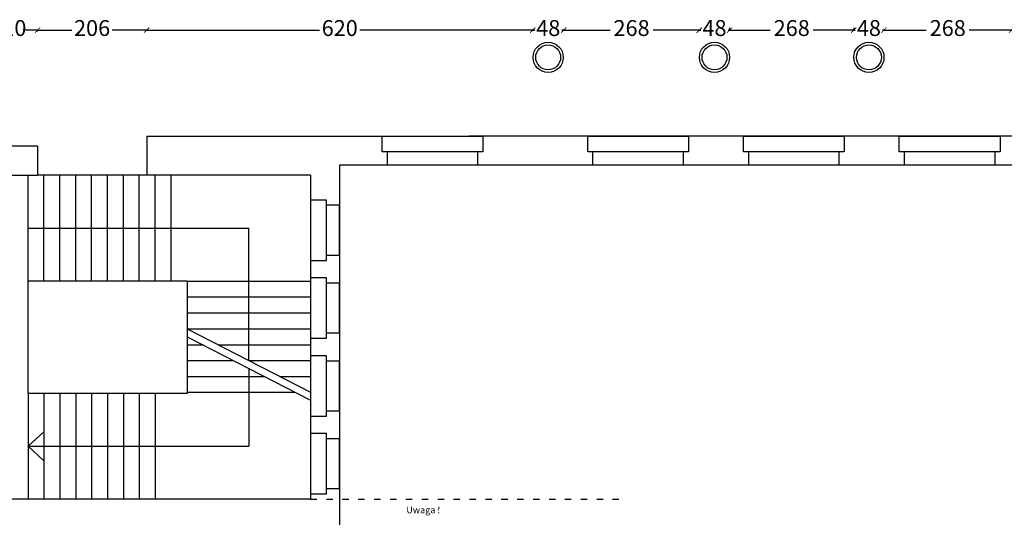
# Model space of a CAD drawing. Units: millimetres. Extents: x 134 to 9469, y 222 to 9301.
# Drawn here: x 1529 to 3386, y 6176 to 7115 of the extents above; entities that cross this region are included whole.
import ezdxf

# ---------------------------------------------------------------- set-up
doc = ezdxf.new("R2010")
doc.units = ezdxf.units.MM
doc.header["$MEASUREMENT"] = 0
doc.linetypes.add('ACAD_ISO03W100', pattern=[30, 12, -18])
doc.layers.add('okna', color=4, linetype='Continuous', lineweight=25)
doc.layers.add('wymlin', color=1, linetype='Continuous', lineweight=5)
doc.layers.add('sciana', color=7, linetype='Continuous')
doc.styles.add('dstyl', font='txt')
doc.dimstyles.new('Kopia ISO-25', dxfattribs={"dimtxt": 14, "dimasz": 10, "dimexe": 1.25, "dimexo": 0.9, "dimtad": 0, "dimtxsty": 'Standard', "dimblk": 'ARCHTICK', "dimcen": 2.5, "dimclrd": 1, "dimclre": 1, "dimclrt": 1, "dimadec": 0, "dimazin": 0, "dimtfac": 1, "dimtmove": 0, "dimatfit": 3, "dimldrblk": 'ARCHTICK', "dimfxl": 0, "dimarcsym": 0})
doc.dimstyles.new('Kopii ISO-25', dxfattribs={"dimtxt": 13, "dimasz": 10, "dimexe": 1.25, "dimexo": 0.625, "dimtad": 0, "dimdec": 0, "dimtxsty": 'Standard', "dimblk": 'ARCHTICK', "dimcen": 10, "dimclrd": 1, "dimclre": 1, "dimclrt": 1, "dimadec": 0, "dimazin": 0, "dimtfac": 1, "dimtdec": 0, "dimtmove": 0, "dimatfit": 3, "dimldrblk": 'ARCHTICK', "dimfxl": 0, "dimarcsym": 0})

# ---------------------------------------------------------------- blocks, each defined once
blk = doc.blocks.new('_ArchTick')
at = {"layer": 'wymlin', "color": 0, "const_width": 0.15}
blk.add_lwpolyline([(-0.5, -0.5), (0.5, 0.5)], dxfattribs=at)
blk = doc.blocks.new('*D7')
at = {"layer": 'Defpoints', "color": 0}
for p in [(2496.6, 7098.4), (1768.1, 7095.8), (1768.1, 7094)]:
    blk.add_point(p, dxfattribs=at)
at = {"layer": 'wymlin', "color": 1, "lineweight": -2}
for p, q in [((1768.1, 7094.6), (1768.1, 7097.1)), ((2496.6, 7097.7), (2496.6, 7094.6)), ((1768.1, 7095.8), (2094.2, 7095.8)), ((2496.6, 7095.8), (2170.5, 7095.8))]:
    blk.add_line(p, q, dxfattribs=at)
at = {"layer": 'wymlin', "color": 1, "lineweight": -2, "xscale": 10, "yscale": 10, "zscale": 10, "rotation": 180}
blk.add_blockref('_ArchTick', (1768.1, 7095.8), dxfattribs=at)
at = {"layer": 'wymlin', "color": 1, "lineweight": -2, "xscale": 10, "yscale": 10, "zscale": 10}
blk.add_blockref('_ArchTick', (2496.6, 7095.8), dxfattribs=at)
at = {"layer": 'wymlin', "color": 1, "insert": (2132.4, 7095.8), "char_height": 30, "attachment_point": 5}
blk.add_mtext('620', dxfattribs=at)
blk = doc.blocks.new('*D126')
at = {"layer": 'Defpoints', "color": 0}
for p in [(1562.1, 7095.8), (1562.1, 7092.2), (1768.1, 7094)]:
    blk.add_point(p, dxfattribs=at)
at = {"layer": 'wymlin', "color": 1, "lineweight": -2}
for p, q in [((1562.1, 7093.1), (1562.1, 7097.1)), ((1768.1, 7094.9), (1768.1, 7097.1)), ((1562.1, 7095.8), (1627, 7095.8)), ((1768.1, 7095.8), (1703.3, 7095.8))]:
    blk.add_line(p, q, dxfattribs=at)
at = {"layer": 'wymlin', "color": 1, "lineweight": -2, "xscale": 10, "yscale": 10, "zscale": 10, "rotation": 180}
blk.add_blockref('_ArchTick', (1562.1, 7095.8), dxfattribs=at)
at = {"layer": 'wymlin', "color": 1, "lineweight": -2, "xscale": 10, "yscale": 10, "zscale": 10}
blk.add_blockref('_ArchTick', (1768.1, 7095.8), dxfattribs=at)
at = {"layer": 'wymlin', "color": 1, "insert": (1665.1, 7095.8), "char_height": 30, "attachment_point": 5}
blk.add_mtext('206', dxfattribs=at)
blk = doc.blocks.new('*D156')
at = {"layer": 'Defpoints', "color": 0}
for p in [(1452.1, 7095.8), (1452.1, 7095.8), (1562.1, 7092.2)]:
    blk.add_point(p, dxfattribs=at)
at = {"layer": 'wymlin', "color": 1, "lineweight": -2}
for p, q in [((1452.1, 7096.7), (1452.1, 7097.1)), ((1562.1, 7093.1), (1562.1, 7097.1)), ((1452.1, 7095.8), (1479, 7095.8)), ((1562.1, 7095.8), (1535.3, 7095.8))]:
    blk.add_line(p, q, dxfattribs=at)
at = {"layer": 'wymlin', "color": 1, "lineweight": -2, "xscale": 10, "yscale": 10, "zscale": 10, "rotation": 180}
blk.add_blockref('_ArchTick', (1452.1, 7095.8), dxfattribs=at)
at = {"layer": 'wymlin', "color": 1, "lineweight": -2, "xscale": 10, "yscale": 10, "zscale": 10}
blk.add_blockref('_ArchTick', (1562.1, 7095.8), dxfattribs=at)
at = {"layer": 'wymlin', "color": 1, "insert": (1507.1, 7095.8), "char_height": 30, "attachment_point": 5}
blk.add_mtext('110', dxfattribs=at)
blk = doc.blocks.new('*D197')
at = {"layer": 'Defpoints', "color": 0}
for p in [(2868, 7100.8), (3102.3, 7100.8), (2868, 7095.8)]:
    blk.add_point(p, dxfattribs=at)
at = {"layer": 'wymlin', "color": 1, "lineweight": -2}
for p, q in [((2868, 7099.9), (2868, 7094.6)), ((3102.3, 7099.9), (3102.3, 7094.6)), ((2868, 7095.8), (2944.5, 7095.8)), ((3102.3, 7095.8), (3025.8, 7095.8))]:
    blk.add_line(p, q, dxfattribs=at)
at = {"layer": 'wymlin', "color": 1, "lineweight": -2, "xscale": 10, "yscale": 10, "zscale": 10, "rotation": 180}
blk.add_blockref('_ArchTick', (2868, 7095.8), dxfattribs=at)
at = {"layer": 'wymlin', "color": 1, "lineweight": -2, "xscale": 10, "yscale": 10, "zscale": 10}
blk.add_blockref('_ArchTick', (3102.3, 7095.8), dxfattribs=at)
at = {"layer": 'wymlin', "color": 1, "insert": (2985.2, 7095.8), "char_height": 30, "attachment_point": 5}
blk.add_mtext('268', dxfattribs=at)
blk = doc.blocks.new('*D200')
at = {"layer": 'Defpoints', "color": 0}
for p in [(2496.6, 7098.4), (2496.6, 7095.8), (2555.1, 7095.8)]:
    blk.add_point(p, dxfattribs=at)
at = {"layer": 'wymlin', "color": 1, "lineweight": -2}
for p, q in [((2496.6, 7097.7), (2496.6, 7094.6)), ((2555.1, 7096.4), (2555.1, 7097.1)), ((2496.6, 7095.8), (2500.2, 7095.8)), ((2555.1, 7095.8), (2551.4, 7095.8))]:
    blk.add_line(p, q, dxfattribs=at)
at = {"layer": 'wymlin', "color": 1, "lineweight": -2, "xscale": 10, "yscale": 10, "zscale": 10, "rotation": 180}
blk.add_blockref('_ArchTick', (2496.6, 7095.8), dxfattribs=at)
at = {"layer": 'wymlin', "color": 1, "lineweight": -2, "xscale": 10, "yscale": 10, "zscale": 10}
blk.add_blockref('_ArchTick', (2555.1, 7095.8), dxfattribs=at)
at = {"layer": 'wymlin', "color": 1, "insert": (2525.8, 7095.8), "char_height": 30, "attachment_point": 5}
blk.add_mtext('48', dxfattribs=at)
blk = doc.blocks.new('*D201')
at = {"layer": 'Defpoints', "color": 0}
for p in [(2555.1, 7095.8), (2555.1, 7095.8), (2811, 7095.8)]:
    blk.add_point(p, dxfattribs=at)
at = {"layer": 'wymlin', "color": 1, "lineweight": -2}
for p, q in [((2555.1, 7096.4), (2555.1, 7097.1)), ((2811, 7096.4), (2811, 7097.1)), ((2555.1, 7095.8), (2642.4, 7095.8)), ((2811, 7095.8), (2723.7, 7095.8))]:
    blk.add_line(p, q, dxfattribs=at)
at = {"layer": 'wymlin', "color": 1, "lineweight": -2, "xscale": 10, "yscale": 10, "zscale": 10, "rotation": 180}
blk.add_blockref('_ArchTick', (2555.1, 7095.8), dxfattribs=at)
at = {"layer": 'wymlin', "color": 1, "lineweight": -2, "xscale": 10, "yscale": 10, "zscale": 10}
blk.add_blockref('_ArchTick', (2811, 7095.8), dxfattribs=at)
at = {"layer": 'wymlin', "color": 1, "insert": (2683, 7095.8), "char_height": 30, "attachment_point": 5}
blk.add_mtext('268', dxfattribs=at)
blk = doc.blocks.new('*D207')
at = {"layer": 'Defpoints', "color": 0}
for p in [(2868, 7100.8), (2811, 7095.8), (2811, 7095.8)]:
    blk.add_point(p, dxfattribs=at)
at = {"layer": 'wymlin', "color": 1, "lineweight": -2}
for p, q in [((2811, 7096.7), (2811, 7097.1)), ((2868, 7099.9), (2868, 7094.6)), ((2811, 7095.8), (2813.9, 7095.8)), ((2868, 7095.8), (2865.1, 7095.8))]:
    blk.add_line(p, q, dxfattribs=at)
at = {"layer": 'wymlin', "color": 1, "lineweight": -2, "xscale": 10, "yscale": 10, "zscale": 10, "rotation": 180}
blk.add_blockref('_ArchTick', (2811, 7095.8), dxfattribs=at)
at = {"layer": 'wymlin', "color": 1, "lineweight": -2, "xscale": 10, "yscale": 10, "zscale": 10}
blk.add_blockref('_ArchTick', (2868, 7095.8), dxfattribs=at)
at = {"layer": 'wymlin', "color": 1, "insert": (2839.5, 7095.8), "char_height": 30, "attachment_point": 5}
blk.add_mtext('48', dxfattribs=at)
blk = doc.blocks.new('*D211')
at = {"layer": 'Defpoints', "color": 0}
for p in [(3159.3, 7095.8), (3159.3, 7095.8), (3399.9, 7095.8)]:
    blk.add_point(p, dxfattribs=at)
at = {"layer": 'wymlin', "color": 1, "lineweight": -2}
for p, q in [((3159.3, 7095.8), (3239, 7095.8)), ((3159.3, 7094.9), (3159.3, 7094.6)), ((3399.9, 7095.8), (3320.3, 7095.8)), ((3399.9, 7094.9), (3399.9, 7094.6))]:
    blk.add_line(p, q, dxfattribs=at)
at = {"layer": 'wymlin', "color": 1, "lineweight": -2, "xscale": 10, "yscale": 10, "zscale": 10, "rotation": 180}
blk.add_blockref('_ArchTick', (3159.3, 7095.8), dxfattribs=at)
at = {"layer": 'wymlin', "color": 1, "lineweight": -2, "xscale": 10, "yscale": 10, "zscale": 10}
blk.add_blockref('_ArchTick', (3399.9, 7095.8), dxfattribs=at)
at = {"layer": 'wymlin', "color": 1, "insert": (3279.6, 7095.8), "char_height": 30, "attachment_point": 5}
blk.add_mtext('268', dxfattribs=at)
blk = doc.blocks.new('*D212')
at = {"layer": 'Defpoints', "color": 0}
for p in [(3102.3, 7100.8), (3102.3, 7095.8), (3159.3, 7095.8)]:
    blk.add_point(p, dxfattribs=at)
at = {"layer": 'wymlin', "color": 1, "lineweight": -2}
for p, q in [((3102.3, 7099.9), (3102.3, 7094.6)), ((3102.3, 7095.8), (3105.2, 7095.8)), ((3159.3, 7095.8), (3156.4, 7095.8)), ((3159.3, 7094.9), (3159.3, 7094.6))]:
    blk.add_line(p, q, dxfattribs=at)
at = {"layer": 'wymlin', "color": 1, "lineweight": -2, "xscale": 10, "yscale": 10, "zscale": 10, "rotation": 180}
blk.add_blockref('_ArchTick', (3102.3, 7095.8), dxfattribs=at)
at = {"layer": 'wymlin', "color": 1, "lineweight": -2, "xscale": 10, "yscale": 10, "zscale": 10}
blk.add_blockref('_ArchTick', (3159.3, 7095.8), dxfattribs=at)
at = {"layer": 'wymlin', "color": 1, "insert": (3130.8, 7095.8), "char_height": 30, "attachment_point": 5}
blk.add_mtext('48', dxfattribs=at)

msp = doc.modelspace()

# ---------------------------------------------------------------- linework, layer by layer
at = {"layer": 'okna'}
for p, q in [((2212.198, 6895.808), (2402.198, 6895.808)), ((2212.198, 6865.808), (2212.198, 6895.808)), ((2402.198, 6895.808), (2402.198, 6865.808)), ((2600.249, 6895.808), (2790.249, 6895.808)), ((2600.249, 6865.808), (2600.249, 6895.808)), ((2790.249, 6895.808), (2790.249, 6865.808)), ((2894.249, 6895.808), (3084.249, 6895.808)), ((2894.249, 6865.808), (2894.249, 6895.808)), ((3084.249, 6895.808), (3084.249, 6865.808)), ((3188.249, 6895.808), (3378.249, 6895.808)), ((3188.249, 6865.808), (3188.249, 6895.808)), ((3378.249, 6895.808), (3378.249, 6865.808)), ((2392.198, 6865.808), (2212.198, 6865.808)), ((2222.198, 6840.808), (2222.198, 6865.808)), ((2392.198, 6865.808), (2392.198, 6840.808)), ((2402.198, 6865.808), (2392.198, 6865.808)), ((2780.249, 6865.808), (2600.249, 6865.808)), ((2610.249, 6840.808), (2610.249, 6865.808)), ((2780.249, 6865.808), (2780.249, 6840.808)), ((2790.249, 6865.808), (2780.249, 6865.808)), ((3074.249, 6865.808), (2894.249, 6865.808)), ((2904.249, 6840.808), (2904.249, 6865.808)), ((3084.249, 6865.808), (3074.249, 6865.808)), ((3074.249, 6865.808), (3074.249, 6840.808)), ((3368.249, 6865.808), (3188.249, 6865.808)), ((3198.249, 6840.808), (3198.249, 6865.808)), ((3368.249, 6865.808), (3368.249, 6840.808)), ((3378.249, 6865.808), (3368.249, 6865.808)), ((2392.198, 6840.808), (2222.198, 6840.808)), ((2780.249, 6840.808), (2610.249, 6840.808)), ((3074.249, 6840.808), (2904.249, 6840.808)), ((3368.249, 6840.808), (3198.249, 6840.808)), ((2077.249, 6774.926), (2077.249, 6660.926)), ((2107.249, 6774.926), (2077.249, 6774.926)), ((2107.249, 6670.926), (2107.249, 6774.926)), ((2132.249, 6764.926), (2107.249, 6764.926)), ((2132.249, 6670.926), (2132.249, 6764.926)), ((2107.249, 6670.926), (2132.249, 6670.926)), ((2107.249, 6660.926), (2107.249, 6670.926)), ((2077.249, 6660.926), (2107.249, 6660.926)), ((2107.249, 6627.926), (2077.249, 6627.926)), ((2077.249, 6627.926), (2077.249, 6513.926)), ((2107.249, 6523.926), (2107.249, 6627.926)), ((2132.249, 6617.926), (2107.249, 6617.926)), ((2132.249, 6523.926), (2132.249, 6617.926)), ((2107.249, 6523.926), (2132.249, 6523.926)), ((2107.249, 6513.926), (2107.249, 6523.926)), ((2077.249, 6513.926), (2107.249, 6513.926)), ((2107.249, 6480.926), (2077.249, 6480.926)), ((2077.249, 6480.926), (2077.249, 6366.926)), ((2107.249, 6376.926), (2107.249, 6480.926)), ((2132.249, 6470.926), (2107.249, 6470.926)), ((2132.249, 6376.926), (2132.249, 6470.926)), ((2107.249, 6376.926), (2132.249, 6376.926)), ((2107.249, 6366.926), (2107.249, 6376.926)), ((2077.249, 6366.926), (2107.249, 6366.926)), ((2107.249, 6333.926), (2077.249, 6333.926)), ((2077.249, 6333.926), (2077.249, 6219.926)), ((2107.249, 6229.926), (2107.249, 6333.926)), ((2132.249, 6323.926), (2107.249, 6323.926)), ((2132.249, 6229.926), (2132.249, 6323.926)), ((2107.249, 6229.926), (2132.249, 6229.926)), ((2107.249, 6219.926), (2107.249, 6229.926)), ((2077.249, 6219.926), (2107.249, 6219.926))]:
    msp.add_line(p, q, dxfattribs=at)
at = {"layer": 'sciana'}
for p, q in [((1768.147, 6895.808), (2212.198, 6895.808)), ((1768.147, 6895.808), (1768.147, 6821.808)), ((2428.147, 6895.808), (2376.249, 6895.808)), ((4061.249, 6895.808), (2428.147, 6895.808)), ((1562.147, 6876.808), (1452.147, 6876.808)), ((1562.147, 6876.808), (1562.147, 6821.808)), ((4006.249, 6840.808), (2132.249, 6840.808)), ((2132.249, 6840.808), (2132.249, 6154.808)), ((1452.147, 6821.808), (1562.147, 6821.808)), ((1544.249, 6409.808), (1544.249, 6821.808)), ((2077.249, 6821.808), (1562.849, 6821.808)), ((1574.249, 6621.808), (1574.249, 6821.808)), ((1604.249, 6621.808), (1604.249, 6821.808)), ((1634.249, 6621.808), (1634.249, 6821.808)), ((1664.249, 6621.808), (1664.249, 6821.808)), ((1694.249, 6621.808), (1694.249, 6821.808)), ((1724.249, 6621.808), (1724.249, 6821.808)), ((1754.249, 6621.808), (1754.249, 6821.808)), ((1784.249, 6621.808), (1784.249, 6821.808)), ((1814.249, 6621.808), (1814.249, 6821.808)), ((2077.249, 6821.808), (2077.249, 6209.808)), ((1544.249, 6721.808), (1960.749, 6721.808)), ((1960.749, 6471.808), (1960.749, 6721.808)), ((1844.249, 6621.808), (1544.249, 6621.808)), ((1844.249, 6621.808), (2077.249, 6621.808)), ((1844.249, 6621.808), (1844.249, 6409.808)), ((1844.249, 6591.808), (2077.249, 6591.808)), ((1844.249, 6561.808), (2077.249, 6561.808)), ((1844.249, 6531.808), (2077.249, 6531.808)), ((1844.249, 6531.808), (2077.249, 6411.808)), ((1844.249, 6516.808), (2077.249, 6396.808)), ((1875.085, 6500.926), (1844.249, 6500.926)), ((2077.249, 6500.926), (1904.21, 6500.926)), ((1844.249, 6471.808), (1931.624, 6471.808)), ((1960.749, 6471.808), (2077.249, 6471.808)), ((1960.749, 6456.808), (1960.749, 6309.808)), ((1844.249, 6441.808), (1989.874, 6441.808)), ((2018.999, 6441.808), (2077.249, 6441.808)), ((1844.249, 6409.808), (1544.249, 6409.808)), ((1544.249, 6409.808), (1544.249, 6209.808)), ((1574.249, 6409.808), (1574.249, 6209.808)), ((1604.249, 6409.808), (1604.249, 6209.808)), ((1634.249, 6409.808), (1634.249, 6209.808)), ((1664.249, 6409.808), (1664.249, 6209.808)), ((1694.249, 6409.808), (1694.249, 6209.808)), ((1724.249, 6409.808), (1724.249, 6209.808)), ((1754.249, 6409.808), (1754.249, 6209.808)), ((1784.249, 6409.808), (1784.249, 6209.808)), ((1844.249, 6411.808), (2048.124, 6411.808)), ((1544.249, 6309.808), (1574.249, 6337.211)), ((1544.249, 6309.808), (1960.749, 6309.808)), ((1544.249, 6309.808), (1574.249, 6282.404)), ((2036.959, 6209.808), (1478.959, 6209.808)), ((2077.249, 6209.808), (2036.959, 6209.808))]:
    msp.add_line(p, q, dxfattribs=at)
at = {"layer": 'sciana', "linetype": 'ACAD_ISO03W100'}
msp.add_line((2077.249, 6209.808), (2670.817, 6209.808), dxfattribs=at)
at = {"layer": 'sciana'}
for centre, radius in [((2525.619, 7044.308), 28.5), ((2525.619, 7044.308), 23.5), ((2839.507, 7044.308), 28.5), ((2839.507, 7044.308), 23.5), ((3130.825, 7044.308), 28.5), ((3130.825, 7044.308), 23.5)]:
    msp.add_circle(centre, radius, dxfattribs=at)

# ---------------------------------------------------------------- texts
at = {"layer": 'sciana', "linetype": 'ACAD_ISO03W100', "insert": (2257.969, 6195.874), "char_height": 12.5, "width": 3748.3075, "attachment_point": 1, "style": 'dstyl'}
msp.add_mtext('{\\fArial|b0|i0|c238|p34;Uwaga !}', dxfattribs=at)

# ---------------------------------------------------------------- dimensions: what is measured, and where the dimension line sits
at = {"layer": 'wymlin'}
for base, p1, p2, picture, middle in [((1452.147, 7095.804), (1562.147, 7092.15), (1452.147, 7095.804), '*D156', (1507.147, 7095.804)), ((1562.147, 7095.804), (1768.147, 7093.977), (1562.147, 7092.15), '*D126', (1665.147, 7095.804))]:
    dim = msp.add_linear_dim(base=base, p1=p1, p2=p2, dimstyle='Kopia ISO-25', override={"dimtxt": 30, "dimtmove": 1}, dxfattribs=at)
    dim.commit()
    dim.dimension.update_dxf_attribs({"geometry": picture, "text_midpoint": middle})
for base, p1, p2, text, dimstyle, picture, middle in [((1768.147, 7095.804), (2496.57, 7098.369), (1768.147, 7093.985), '620', 'Kopii ISO-25', '*D7', (2132.359, 7095.804)), ((2496.57, 7095.804), (2555.077, 7095.804), (2496.57, 7098.369), '48', 'Kopii ISO-25', '*D200', (2525.824, 7095.804)), ((2555.077, 7095.804), (2811.007, 7095.804), (2555.077, 7095.804), '268', 'Kopii ISO-25', '*D201', (2683.042, 7095.804)), ((2811.007, 7095.804), (2868.007, 7100.804), (2811.007, 7095.804), '48', 'Kopia ISO-25', '*D207', (2839.507, 7095.804)), ((2868.007, 7095.804), (3102.325, 7100.804), (2868.007, 7100.804), '268', 'Kopia ISO-25', '*D197', (2985.166, 7095.804)), ((3102.325, 7095.804), (3159.325, 7095.804), (3102.325, 7100.804), '48', 'Kopia ISO-25', '*D212', (3130.825, 7095.804)), ((3159.325, 7095.804), (3399.94, 7095.804), (3159.325, 7095.804), '268', 'Kopia ISO-25', '*D211', (3279.632, 7095.804))]:
    dim = msp.add_linear_dim(base=base, p1=p1, p2=p2, text=text, dimstyle=dimstyle, override={"dimtxt": 30, "dimtmove": 1}, dxfattribs=at)
    dim.commit()
    dim.dimension.update_dxf_attribs({"geometry": picture, "text_midpoint": middle})

doc.saveas('drawing.dxf')
